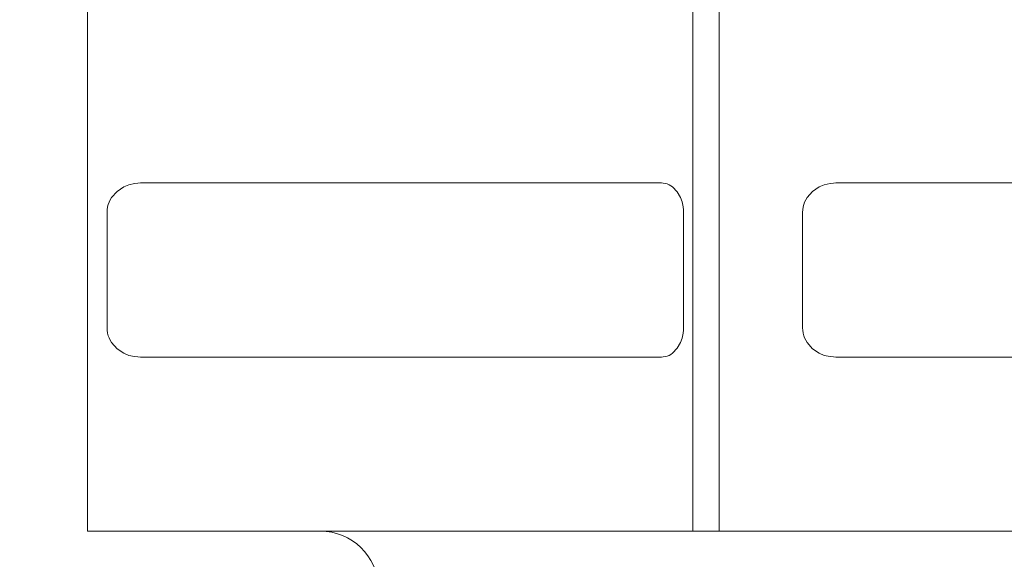
# Model space of a CAD drawing. Extents: x 75 to 794, y 20 to 569.
# Drawn here: x 152 to 154, y 121 to 123 of the extents above; entities that cross this region are included whole.
import ezdxf

# ---------------------------------------------------------------- set-up
doc = ezdxf.new("R2010")
doc.units = 0
doc.layers.get('0').update_dxf_attribs({"linetype": 'CONTINUOUS'})
doc.layers.add('DD0', color=7, linetype='CONTINUOUS')
doc.layers.add('M1', color=3, linetype='CONTINUOUS')
doc.styles.get("Standard").update_dxf_attribs({"font": 'txt', "bigfont": 'BIGFONT'})
doc.dimstyles.new('LEADSTYL', dxfattribs={"dimtxt": 3.2, "dimasz": 3, "dimexe": 0.18, "dimexo": 0.0625, "dimgap": 1, "dimtad": 0, "dimtih": 1, "dimtoh": 1, "dimdec": 4, "dimzin": 0, "dimdsep": 46, "dimtxsty": 'STANDARD', "dimblk1": 'OPEN', "dimblk2": 'OPEN', "dimsah": 1, "dimcen": 0.09, "dimadec": 0, "dimazin": 0, "dimtfac": 1, "dimtdec": 4, "dimtofl": 0, "dimtmove": 0, "dimatfit": 3, "dimfxl": 1, "dimtolj": 1, "dimtzin": 0, "dimarcsym": 0})
doc.dimstyles.get("Standard").update_dxf_attribs({"dimtxt": 3.2, "dimasz": 3, "dimexe": 1.5, "dimexo": 0, "dimgap": 1, "dimtad": 3, "dimtih": 1, "dimtoh": 1, "dimdsep": 46, "dimtxsty": 'STANDARD', "dimblk1": 'OPEN', "dimblk2": 'OPEN', "dimsah": 1, "dimcen": 0.09, "dimadec": 0, "dimazin": 0, "dimtfac": 1, "dimtdec": 4, "dimtofl": 0, "dimtmove": 0, "dimatfit": 3, "dimfxl": 1, "dimtolj": 1, "dimtzin": 0, "dimlwd": 13, "dimlwe": 13, "dimarcsym": 0})

# ---------------------------------------------------------------- blocks, each defined once
blk = doc.blocks.new('_OPEN')
at = {"color": 0, "lineweight": 13}
for p, q in [((-0.965926, 0.258819), (0, 0)), ((0, 0), (-1, 0)), ((0, 0), (-0.965926, -0.258819))]:
    blk.add_line(p, q, dxfattribs=at)
blk = doc.blocks.new('*D31')
for p in [(80.995552, 380.457848), (155.088316, 380.457848), (142.091468, 68.957848)]:
    blk.add_point(p)
at = {"layer": 'DD0', "linetype": 'CONTINUOUS'}
for p, q in [((155.088318, 380.457855), (79.495552, 380.457855)), ((80.995552, 377.457855), (80.995552, 71.957848)), ((142.091461, 68.957848), (79.495552, 68.957848))]:
    blk.add_line(p, q, dxfattribs=at)
at = {"layer": 'DD0', "xscale": 3, "yscale": 3}
for p, rotation in [((80.995552, 380.457855), 90), ((80.995552, 68.957848), 270)]:
    blk.add_blockref('_OPEN', p, dxfattribs=dict(at, rotation=rotation))
at = {"layer": 'DD0', "width": 0.833333}
blk.add_text('２２２５', height=4, rotation=90.000003, dxfattribs=at).set_placement((79.995552, 217.046182))
blk = doc.blocks.new('*D32')
for p in [(96.99556, 246.751444), (176.592522, 246.751444), (142.091468, 68.957848)]:
    blk.add_point(p)
at = {"layer": 'DD0', "linetype": 'CONTINUOUS'}
for p, q in [((176.592529, 246.75145), (95.49556, 246.75145)), ((96.99556, 243.75145), (96.99556, 71.957848)), ((142.091461, 68.957848), (95.49556, 68.957848))]:
    blk.add_line(p, q, dxfattribs=at)
at = {"layer": 'DD0', "xscale": 3, "yscale": 3}
for p, rotation in [((96.99556, 246.75145), 90), ((96.99556, 68.957848), 270)]:
    blk.add_blockref('_OPEN', p, dxfattribs=dict(at, rotation=rotation))
at = {"layer": 'DD0', "width": 0.833333}
blk.add_text('１２７０', height=4, rotation=90.000003, dxfattribs=at).set_placement((95.99556, 150.192971))

msp = doc.modelspace()

# ---------------------------------------------------------------- linework, layer by layer
at = {"layer": 'M1', "color": 154, "linetype": 'CONTINUOUS', "lineweight": 13}
for p, q in [((153.248796, 122.980336), (153.248796, 121.457848)), ((153.185356, 121.457848), (153.185356, 122.96667)), ((151.724964, 122.935996), (151.724964, 121.457848)), ((151.812074, 122.28847), (151.795982, 122.277592)), ((151.82409, 122.293662), (151.812074, 122.28847)), ((151.83828, 122.296784), (151.82409, 122.293662)), ((151.846414, 122.297582), (151.83828, 122.296784)), ((151.852224, 122.297848), (151.846414, 122.297582)), ((151.852224, 122.297848), (153.109626, 122.297848)), ((153.11352, 122.297578), (153.109626, 122.297848)), ((153.118834, 122.296784), (153.11352, 122.297578)), ((153.123592, 122.295448), (153.118834, 122.296784)), ((153.127764, 122.293626), (153.123592, 122.295448)), ((153.132016, 122.291274), (153.127764, 122.293626)), ((153.136142, 122.28847), (153.132016, 122.291274)), ((153.147486, 122.2767), (153.136142, 122.28847)), ((153.49036, 122.28847), (153.47423, 122.277598)), ((153.502412, 122.293662), (153.49036, 122.28847)), ((153.516638, 122.296784), (153.502412, 122.293662)), ((153.524796, 122.297582), (153.516638, 122.296784)), ((153.530622, 122.297848), (153.524796, 122.297582)), ((153.530622, 122.297848), (155.564198, 122.297848)), ((151.779444, 122.257376), (151.776766, 122.25179)), ((151.782682, 122.262848), (151.779444, 122.257376)), ((151.795982, 122.277592), (151.782682, 122.262848)), ((153.15555, 122.262848), (153.147486, 122.2767)), ((153.159502, 122.252292), (153.15555, 122.262848)), ((153.457642, 122.257376), (153.454958, 122.25179)), ((153.460888, 122.262848), (153.457642, 122.257376)), ((153.47423, 122.277598), (153.460888, 122.262848)), ((151.773144, 122.240002), (151.77223, 122.232982)), ((151.774672, 122.246252), (151.773144, 122.240002)), ((151.776766, 122.25179), (151.774672, 122.246252)), ((153.161848, 122.240002), (153.159502, 122.252292)), ((153.162452, 122.23291), (153.161848, 122.240002)), ((153.451324, 122.240002), (153.450408, 122.232982)), ((153.452854, 122.246252), (153.451324, 122.240002)), ((153.454958, 122.25179), (153.452854, 122.246252)), ((151.77223, 122.232982), (151.771922, 122.227848)), ((151.771922, 122.227848), (151.771922, 121.947848)), ((153.162654, 122.227848), (153.162452, 122.23291)), ((153.162654, 121.947848), (153.162654, 122.227848)), ((153.450408, 122.232982), (153.4501, 122.227848)), ((153.4501, 122.227848), (153.4501, 121.947848)), ((151.771922, 121.947848), (151.77223, 121.942712)), ((151.77223, 121.942712), (151.773144, 121.935692)), ((151.773144, 121.935692), (151.774672, 121.929444)), ((151.774672, 121.929444), (151.776766, 121.923908)), ((153.159502, 121.923404), (153.161848, 121.935692)), ((153.161848, 121.935692), (153.162452, 121.942786)), ((153.162452, 121.942786), (153.162654, 121.947848)), ((153.4501, 121.947848), (153.450408, 121.942712)), ((153.450408, 121.942712), (153.451324, 121.935692)), ((153.451324, 121.935692), (153.452854, 121.929444)), ((153.452854, 121.929444), (153.454958, 121.923908)), ((151.776766, 121.923908), (151.779444, 121.918322)), ((151.779444, 121.918322), (151.782682, 121.912848)), ((151.782682, 121.912848), (151.795982, 121.898102)), ((153.147486, 121.898996), (153.15555, 121.912848)), ((153.15555, 121.912848), (153.159502, 121.923404)), ((153.454958, 121.923908), (153.457642, 121.918318)), ((153.457642, 121.918318), (153.460888, 121.912848)), ((153.460888, 121.912848), (153.47423, 121.898098)), ((151.795982, 121.898102), (151.812074, 121.887224)), ((151.812074, 121.887224), (151.82409, 121.882034)), ((151.82409, 121.882034), (151.83828, 121.878912)), ((151.83828, 121.878912), (151.846414, 121.878114)), ((151.846414, 121.878114), (151.852224, 121.877848)), ((151.852224, 121.877848), (153.109626, 121.877848)), ((153.109626, 121.877848), (153.11352, 121.878116)), ((153.11352, 121.878116), (153.118834, 121.878912)), ((153.118834, 121.878912), (153.123592, 121.880248)), ((153.123592, 121.880248), (153.127764, 121.88207)), ((153.127764, 121.88207), (153.132016, 121.884422)), ((153.132016, 121.884422), (153.136142, 121.887224)), ((153.136142, 121.887224), (153.147486, 121.898996)), ((153.47423, 121.898098), (153.49036, 121.887224)), ((153.49036, 121.887224), (153.502412, 121.882034)), ((153.502412, 121.882034), (153.516638, 121.878912)), ((153.516638, 121.878912), (153.524796, 121.878114)), ((153.524796, 121.878114), (153.530622, 121.877848)), ((153.530622, 121.877848), (155.564198, 121.877848)), ((156.878338, 121.457848), (151.724964, 121.457848))]:
    msp.add_line(p, q, dxfattribs=at)
msp.add_arc((152.286778, 121.317848), 0.14, 1.79, 90, dxfattribs=at)

# ---------------------------------------------------------------- dimensions: what is measured, and where the dimension line sits
at = {"layer": 'DD0', "color": 7}
for base, p2, text, override, picture, middle in [((80.995552, 380.457848), (155.088316, 380.457848), '２２２５', {"dimtxt": 4, "dimexe": 1.499998, "dimexo": 6.83036e-06, "dimtih": 1, "dimtoh": 1, "dimtmove": 2, "dimlwd": 13, "dimlwe": 13}, '*D31', (77.995552, 224.707855)), ((96.99556, 246.751444), (176.592522, 246.751444), '１２７０', {"dimtxt": 4, "dimexe": 1.5, "dimexo": 6.83036e-06, "dimtih": 1, "dimtoh": 1, "dimtmove": 2, "dimlwd": 13, "dimlwe": 13}, '*D32', (93.99556, 157.854645))]:
    dim = msp.add_linear_dim(base=base, p1=(142.091468, 68.957848), p2=p2, angle=90, text=text, dimstyle='STANDARD', override=override, dxfattribs=at)
    dim.commit()
    dim.dimension.update_dxf_attribs({"geometry": picture, "text_midpoint": middle, "dimtype": 160, "text_rotation": 90.000002})

# ---------------------------------------------------------------- leaders
at = {"layer": 'DD0'}
msp.add_leader([(163.227661, 121.905807), (187.61319, 36.229866), (93.013191, 36.229866)], dimstyle='LEADSTYL', override={"dimldrblk": 'OPEN', "dimlwd": 13, "dimlwe": 13}, dxfattribs=at)

doc.saveas('drawing.dxf')
